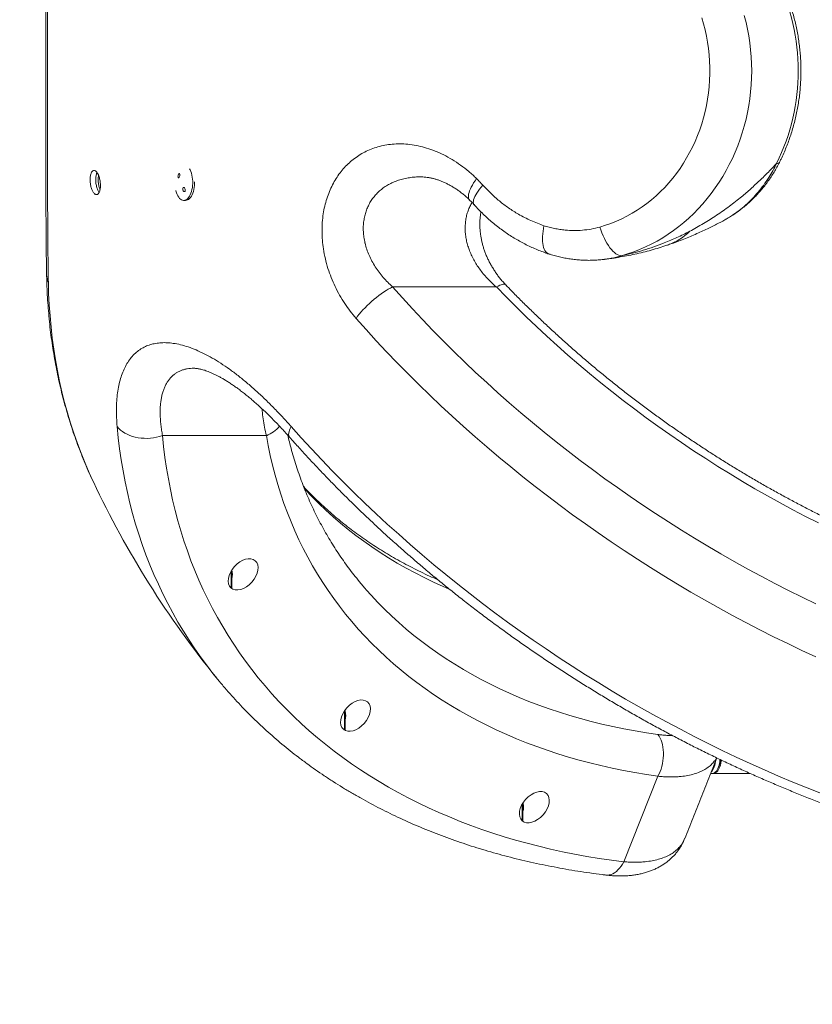
# Model space of a CAD drawing. Extents: x 93 to 226, y 71 to 221.
# Drawn here: x 142 to 153, y 132 to 145 of the extents above; entities that cross this region are included whole.
import ezdxf

# ---------------------------------------------------------------- set-up
doc = ezdxf.new("R2010")
doc.units = 0
doc.header["$LTSCALE"] = 25
doc.header["$MEASUREMENT"] = 0
doc.layers.get('0').update_dxf_attribs({"linetype": 'CONTINUOUS'})
doc.layers.get('DEFPOINTS').update_dxf_attribs({"linetype": 'CONTINUOUS'})
doc.layers.add('COTAS', color=7, linetype='CONTINUOUS')
doc.styles.add('ROMANS', font='romans')
doc.styles.get("Standard").update_dxf_attribs({"font": 'txt.shx'})
doc.dimstyles.get("Standard").update_dxf_attribs({"dimtxt": 0.18, "dimasz": 0.18, "dimexe": 0.18, "dimexo": 0.0625, "dimgap": 0.09, "dimtad": 0, "dimtih": 1, "dimtoh": 1, "dimdec": 4, "dimzin": 0, "dimdsep": 46, "dimtxsty": 'Standard', "dimcen": 0.09, "dimadec": 0, "dimazin": 0, "dimtfac": 1, "dimtdec": 4, "dimtofl": 0, "dimtmove": 0, "dimatfit": 3, "dimfxl": 0, "dimtolj": 1, "dimtzin": 0, "dimarcsym": 0})

# ---------------------------------------------------------------- blocks, each defined once
blk = doc.blocks.new('*D3')
at = {"layer": 'COTAS', "color": 0, "linetype": 'ByBlock', "lineweight": -2}
for p, q in [((154.993, 178.508), (131.779, 178.508)), ((133.579, 175.508), (133.579, 147.553)), ((133.579, 113.788), (133.579, 141.744)), ((155.165, 110.788), (131.779, 110.788))]:
    blk.add_line(p, q, dxfattribs=at)
at = {"layer": 'COTAS', "color": 0, "linetype": 'ByBlock'}
for points in [[(133.079, 175.508), (134.079, 175.508), (133.579, 178.508)], [(133.079, 113.788), (134.079, 113.788), (133.579, 110.788)]]:
    blk.add_solid(points, dxfattribs=at)
at = {"layer": 'DEFPOINTS', "color": 0, "linetype": 'ByBlock'}
for p in [(155.093, 178.508), (133.579, 110.788), (155.265, 110.788)]:
    blk.add_point(p, dxfattribs=at)
at = {"layer": 'COTAS', "color": 7, "linetype": 'ByBlock', "insert": (133.579, 144.648), "char_height": 2.5, "attachment_point": 5, "style": 'ROMANS'}
blk.add_mtext('\\A1;#6772', dxfattribs=at)

msp = doc.modelspace()

# ---------------------------------------------------------------- linework, layer by layer
at = {"color": 7, "linetype": 'Continuous', "lineweight": 15}
for p, q in [((147.313, 141.575), (148.765, 141.575)), ((144.091, 139.492), (145.545, 139.492)), ((143.097, 138.898), (143.122, 138.845)), ((145.052, 137.356), (145.052, 137.598)), ((144.888, 136.049), (144.815, 136.139)), ((146.638, 135.372), (146.638, 135.638)), ((146.631, 135.373), (146.638, 135.372)), ((146.638, 135.368), (146.638, 135.372)), ((150.552, 133.524), (151.028, 134.722)), ((149.128, 134.098), (149.128, 134.332))]:
    msp.add_line(p, q, dxfattribs=at)
at = {"color": 7, "linetype": 'Continuous', "lineweight": 15, "flags": 128}
for points in [[(152.236, 145.376), (152.261, 145.281), (152.282, 145.186), (152.299, 145.09), (152.314, 144.993), (152.325, 144.896), (152.333, 144.798), (152.338, 144.7), (152.34, 144.602), (152.338, 144.504), (152.333, 144.406), (152.325, 144.308), (152.314, 144.211), (152.299, 144.114), (152.282, 144.018), (152.261, 143.923), (152.236, 143.829), (152.209, 143.735), (152.179, 143.643), (152.145, 143.552), (152.109, 143.463), (152.07, 143.375), (152.027, 143.288), (151.982, 143.204), (151.935, 143.121), (151.884, 143.041), (151.831, 142.962), (151.775, 142.886), (151.717, 142.812), (151.656, 142.74), (151.593, 142.671), (151.528, 142.604), (151.46, 142.54), (151.391, 142.479), (151.319, 142.421), (151.246, 142.366), (151.171, 142.314), (151.094, 142.264), (151.015, 142.218), (150.935, 142.175), (150.854, 142.136), (150.771, 142.1), (150.688, 142.067), (150.603, 142.037), (150.517, 142.011)], [(150.215, 142.414), (150.293, 142.438), (150.37, 142.465), (150.446, 142.496), (150.52, 142.529), (150.594, 142.566), (150.666, 142.606), (150.736, 142.65), (150.805, 142.696), (150.872, 142.745), (150.938, 142.797), (151.001, 142.852), (151.063, 142.91), (151.122, 142.97), (151.179, 143.033), (151.234, 143.098), (151.287, 143.165), (151.337, 143.235), (151.384, 143.307), (151.429, 143.381), (151.471, 143.457), (151.511, 143.534), (151.548, 143.613), (151.582, 143.694), (151.613, 143.776), (151.641, 143.86), (151.666, 143.944), (151.688, 144.03), (151.706, 144.116), (151.722, 144.204), (151.735, 144.292), (151.744, 144.38), (151.751, 144.469), (151.754, 144.558), (151.754, 144.647), (151.751, 144.736), (151.744, 144.824), (151.735, 144.913), (151.722, 145.001), (151.706, 145.088), (151.688, 145.174), (151.666, 145.26), (151.641, 145.345)], [(144.277, 142.924), (144.278, 142.92), (144.285, 142.895), (144.295, 142.871), (144.305, 142.85), (144.317, 142.832), (144.329, 142.816), (144.343, 142.804), (144.357, 142.795), (144.371, 142.789), (144.386, 142.787), (144.401, 142.788), (144.416, 142.793), (144.43, 142.801), (144.443, 142.813), (144.456, 142.827), (144.468, 142.845), (144.479, 142.865), (144.489, 142.888), (144.497, 142.912), (144.503, 142.939), (144.508, 142.967), (144.512, 142.996), (144.513, 143.025), (144.513, 143.055), (144.511, 143.084), (144.507, 143.113), (144.502, 143.141), (144.495, 143.167), (144.487, 143.191), (144.477, 143.213), (144.468, 143.229)], [(144.321, 143.163), (144.317, 143.159), (144.313, 143.153), (144.31, 143.145), (144.308, 143.135), (144.307, 143.125), (144.308, 143.116), (144.31, 143.109), (144.313, 143.104), (144.317, 143.104), (144.321, 143.106), (144.325, 143.112), (144.329, 143.12), (144.331, 143.129), (144.332, 143.139), (144.332, 143.149), (144.331, 143.156), (144.328, 143.162), (144.325, 143.163), (144.325, 143.163)], [(144.414, 142.787), (144.427, 142.788), (144.442, 142.793), (144.456, 142.801), (144.469, 142.813), (144.482, 142.827), (144.494, 142.845), (144.505, 142.865), (144.515, 142.888), (144.523, 142.912), (144.529, 142.939), (144.534, 142.967), (144.538, 142.996), (144.539, 143.025), (144.539, 143.045)], [(148.391, 142.792), (148.389, 142.794), (148.381, 142.806), (148.376, 142.819), (148.374, 142.836), (148.374, 142.854), (148.377, 142.874), (148.382, 142.897), (148.39, 142.921), (148.401, 142.947), (148.414, 142.974), (148.429, 143.002), (148.447, 143.032), (148.466, 143.062), (148.488, 143.093)], [(144.384, 142.97), (144.378, 142.966), (144.375, 142.96), (144.373, 142.951), (144.373, 142.942), (144.375, 142.932), (144.379, 142.923), (144.384, 142.916), (144.39, 142.911), (144.396, 142.91), (144.402, 142.913), (144.406, 142.918), (144.409, 142.926), (144.409, 142.936), (144.408, 142.946), (144.404, 142.955), (144.4, 142.963), (144.394, 142.968), (144.39, 142.97), (144.39, 142.97)], [(148.453, 142.727), (148.447, 142.736), (148.443, 142.748), (148.442, 142.762), (148.443, 142.778), (148.447, 142.797), (148.454, 142.818), (148.464, 142.84), (148.476, 142.864), (148.491, 142.89), (148.509, 142.916), (148.529, 142.944), (148.55, 142.973), (148.574, 143.002)], [(149.495, 142.039), (149.494, 142.039), (149.479, 142.046), (149.466, 142.056), (149.453, 142.07), (149.443, 142.086), (149.433, 142.106), (149.426, 142.129), (149.42, 142.155), (149.415, 142.183), (149.413, 142.213), (149.412, 142.246), (149.412, 142.281), (149.415, 142.317), (149.419, 142.355), (149.425, 142.394), (149.432, 142.433)], [(150.517, 142.011), (150.498, 142.013), (150.479, 142.019), (150.458, 142.028), (150.438, 142.041), (150.417, 142.057), (150.396, 142.077), (150.375, 142.099), (150.354, 142.125), (150.334, 142.154), (150.314, 142.186), (150.295, 142.219), (150.277, 142.255), (150.26, 142.293), (150.244, 142.332), (150.229, 142.373), (150.215, 142.414)], [(142.492, 141.641), (142.496, 141.483), (142.504, 141.325), (142.515, 141.168), (142.529, 141.012), (142.547, 140.858), (142.568, 140.705), (142.592, 140.553), (142.619, 140.402), (142.649, 140.252), (142.682, 140.104), (142.719, 139.957), (142.759, 139.812), (142.802, 139.668), (142.848, 139.525), (142.898, 139.384), (142.95, 139.245), (143.006, 139.107), (143.064, 138.971), (143.097, 138.898)], [(147.313, 141.575), (147.283, 141.56), (147.252, 141.543), (147.22, 141.524), (147.187, 141.503), (147.153, 141.48), (147.12, 141.455), (147.086, 141.429), (147.052, 141.402), (147.019, 141.373), (146.987, 141.344), (146.956, 141.314), (146.926, 141.284), (146.897, 141.254), (146.87, 141.224), (146.845, 141.194), (146.822, 141.164), (146.801, 141.135)], [(147.313, 141.575), (147.45, 141.421), (147.59, 141.268), (147.732, 141.117), (147.876, 140.966), (148.023, 140.817), (148.171, 140.67), (148.322, 140.523), (148.475, 140.378), (148.63, 140.235), (148.787, 140.093), (148.946, 139.953), (149.107, 139.814), (149.27, 139.676), (149.435, 139.541), (149.602, 139.407), (149.77, 139.275), (149.94, 139.144), (150.112, 139.016), (150.285, 138.889), (150.46, 138.764), (150.637, 138.641), (150.815, 138.52), (150.994, 138.401), (151.175, 138.283), (151.357, 138.168), (151.54, 138.055), (151.725, 137.944), (151.91, 137.835), (152.097, 137.729), (152.285, 137.624), (152.474, 137.522), (152.664, 137.422), (152.855, 137.324), (153.047, 137.229), (153.239, 137.136)], [(148.897, 141.603), (148.89, 141.608), (148.88, 141.612), (148.866, 141.613), (148.85, 141.61), (148.832, 141.606), (148.812, 141.598), (148.789, 141.588), (148.765, 141.575)], [(153.274, 138.27), (153.095, 138.362), (152.916, 138.455), (152.739, 138.551), (152.562, 138.649), (152.386, 138.749), (152.212, 138.851), (152.039, 138.956), (151.867, 139.062), (151.696, 139.171), (151.527, 139.281), (151.359, 139.394), (151.192, 139.508), (151.027, 139.625), (150.864, 139.743), (150.702, 139.863), (150.542, 139.985), (150.383, 140.109), (150.226, 140.234), (150.071, 140.361), (149.918, 140.49), (149.767, 140.621), (149.618, 140.753), (149.47, 140.886), (149.325, 141.021), (149.182, 141.158), (149.041, 141.295), (148.902, 141.435), (148.765, 141.575)], [(153.24, 136.393), (153.042, 136.485), (152.845, 136.579), (152.648, 136.675), (152.453, 136.774), (152.258, 136.875), (152.064, 136.978), (151.872, 137.084), (151.68, 137.192), (151.49, 137.302), (151.3, 137.414), (151.112, 137.528), (150.925, 137.645), (150.74, 137.763), (150.556, 137.884), (150.373, 138.006), (150.192, 138.131), (150.012, 138.257), (149.833, 138.385), (149.657, 138.516), (149.482, 138.648), (149.308, 138.781), (149.137, 138.917), (148.967, 139.054), (148.799, 139.193), (148.633, 139.334), (148.469, 139.476), (148.306, 139.62), (148.146, 139.765), (147.988, 139.912), (147.832, 140.06), (147.678, 140.21), (147.526, 140.361), (147.377, 140.513), (147.229, 140.667), (147.084, 140.822), (146.942, 140.978), (146.801, 141.135)], [(144.091, 139.492), (144.05, 139.479), (144.008, 139.469), (143.965, 139.462), (143.922, 139.457), (143.879, 139.454), (143.835, 139.455), (143.792, 139.458), (143.75, 139.463), (143.709, 139.472), (143.67, 139.482), (143.632, 139.495), (143.596, 139.511), (143.562, 139.529), (143.531, 139.548), (143.503, 139.57), (143.477, 139.593), (143.455, 139.619)], [(144.815, 136.139), (144.811, 136.144), (144.719, 136.262), (144.631, 136.382), (144.545, 136.504), (144.463, 136.628), (144.383, 136.754), (144.307, 136.881), (144.234, 137.011), (144.163, 137.142), (144.096, 137.275), (144.032, 137.41), (143.971, 137.547), (143.913, 137.685), (143.859, 137.825), (143.807, 137.967), (143.759, 138.11), (143.714, 138.254), (143.672, 138.401), (143.634, 138.548), (143.599, 138.697), (143.566, 138.847), (143.538, 138.999), (143.512, 139.152), (143.49, 139.306), (143.471, 139.462), (143.455, 139.619)], [(145.868, 139.472), (145.862, 139.482), (145.857, 139.495), (145.856, 139.511), (145.858, 139.529), (145.862, 139.548), (145.87, 139.57), (145.88, 139.593), (145.893, 139.619)], [(145.893, 139.619), (146.034, 139.462), (146.176, 139.306), (146.321, 139.152), (146.468, 138.999), (146.618, 138.847), (146.77, 138.697), (146.923, 138.548), (147.079, 138.401), (147.237, 138.254), (147.398, 138.11), (147.56, 137.967), (147.724, 137.825), (147.889, 137.685), (148.057, 137.547), (148.227, 137.41), (148.398, 137.275), (148.571, 137.142), (148.746, 137.011), (148.922, 136.881), (149.1, 136.754), (149.28, 136.628), (149.461, 136.504), (149.643, 136.382), (149.827, 136.262), (150.012, 136.144), (150.199, 136.029), (150.386, 135.915), (150.575, 135.803), (150.765, 135.694), (150.956, 135.587), (151.149, 135.482), (151.342, 135.379), (151.536, 135.278), (151.731, 135.18), (151.927, 135.084), (152.123, 134.99), (152.32, 134.899), (152.518, 134.81), (152.717, 134.723), (152.916, 134.639), (153.116, 134.558), (153.316, 134.479)], [(144.091, 139.492), (144.106, 139.339), (144.125, 139.187), (144.147, 139.036), (144.172, 138.886), (144.2, 138.738), (144.232, 138.591), (144.267, 138.445), (144.305, 138.301), (144.346, 138.158), (144.391, 138.017), (144.439, 137.877), (144.489, 137.739), (144.543, 137.602), (144.601, 137.467), (144.661, 137.334), (144.724, 137.202), (144.791, 137.072), (144.861, 136.944), (144.933, 136.818), (145.009, 136.694), (145.088, 136.571), (145.169, 136.451), (145.254, 136.332), (145.342, 136.216), (145.432, 136.101), (145.526, 135.989), (145.622, 135.878), (145.721, 135.77), (145.823, 135.664), (145.928, 135.56), (146.036, 135.458), (146.146, 135.359), (146.259, 135.261), (146.375, 135.167), (146.493, 135.074), (146.614, 134.984), (146.737, 134.896), (146.864, 134.81), (146.992, 134.727), (147.123, 134.646), (147.257, 134.568), (147.392, 134.492), (147.531, 134.419), (147.671, 134.348), (147.814, 134.28), (147.959, 134.214), (148.107, 134.151), (148.256, 134.09), (148.408, 134.033), (148.561, 133.977), (148.717, 133.925), (148.875, 133.875), (149.034, 133.827), (149.196, 133.783), (149.359, 133.741), (149.525, 133.702), (149.692, 133.665), (149.86, 133.631), (150.031, 133.6), (150.203, 133.572), (150.377, 133.546), (150.552, 133.524)], [(151.028, 134.722), (150.866, 134.746), (150.704, 134.773), (150.545, 134.803), (150.387, 134.835), (150.23, 134.87), (150.076, 134.908), (149.923, 134.948), (149.773, 134.991), (149.624, 135.037), (149.477, 135.086), (149.332, 135.137), (149.189, 135.191), (149.049, 135.247), (148.91, 135.306), (148.774, 135.367), (148.64, 135.431), (148.508, 135.498), (148.379, 135.567), (148.252, 135.639), (148.127, 135.713), (148.005, 135.789), (147.885, 135.868), (147.768, 135.949), (147.653, 136.033), (147.541, 136.119), (147.432, 136.207), (147.325, 136.298), (147.221, 136.391), (147.119, 136.486), (147.021, 136.583), (146.925, 136.683), (146.832, 136.784), (146.741, 136.888), (146.654, 136.994), (146.57, 137.102), (146.488, 137.212), (146.41, 137.324), (146.334, 137.437), (146.261, 137.553), (146.192, 137.671), (146.125, 137.79), (146.062, 137.911), (146.001, 138.034), (145.944, 138.159), (145.89, 138.285), (145.839, 138.413), (145.791, 138.543), (145.746, 138.674), (145.705, 138.807), (145.666, 138.941), (145.631, 139.077), (145.599, 139.214), (145.571, 139.352), (145.545, 139.492)], [(148.105, 137.343), (148.018, 137.381), (147.886, 137.441), (147.755, 137.504), (147.627, 137.569), (147.501, 137.637), (147.378, 137.707), (147.257, 137.78), (147.138, 137.855), (147.022, 137.933), (146.908, 138.013), (146.796, 138.095), (146.688, 138.18), (146.582, 138.266), (146.478, 138.355), (146.377, 138.447), (146.279, 138.54), (146.184, 138.636), (146.091, 138.734), (146.076, 138.75)], [(146.873, 137.416), (146.923, 137.357), (146.947, 137.329)], [(146.947, 137.329), (147.013, 137.256), (147.106, 137.157), (147.201, 137.06), (147.3, 136.965), (147.401, 136.873), (147.504, 136.782), (147.611, 136.694), (147.72, 136.609), (147.832, 136.525), (147.946, 136.444), (148.063, 136.366), (148.182, 136.29), (148.304, 136.216), (148.428, 136.145), (148.554, 136.076), (148.683, 136.01), (148.814, 135.946), (148.948, 135.885), (149.083, 135.826), (149.221, 135.77), (149.361, 135.717), (149.503, 135.666), (149.647, 135.618), (149.793, 135.573), (149.941, 135.53), (150.091, 135.49), (150.243, 135.452), (150.396, 135.418), (150.551, 135.386), (150.708, 135.356), (150.867, 135.33), (151.027, 135.306)], [(151.027, 135.306), (151.043, 135.283), (151.058, 135.257), (151.071, 135.229), (151.082, 135.198), (151.091, 135.165), (151.098, 135.129), (151.103, 135.093), (151.105, 135.055), (151.105, 135.016), (151.103, 134.977), (151.098, 134.938), (151.092, 134.899), (151.083, 134.86), (151.072, 134.823), (151.059, 134.788), (151.045, 134.754), (151.028, 134.722)], [(151.834, 134.933), (151.833, 134.929), (151.829, 134.902), (151.823, 134.877), (151.816, 134.853), (151.807, 134.831), (151.797, 134.812), (151.785, 134.795), (151.774, 134.783)], [(151.787, 134.761), (151.793, 134.761), (151.807, 134.765), (151.82, 134.771), (151.833, 134.782), (151.846, 134.795), (151.857, 134.812), (151.867, 134.831), (151.876, 134.853), (151.884, 134.877), (151.89, 134.902), (151.894, 134.929), (151.896, 134.957)], [(151.796, 134.762), (151.797, 134.762), (151.811, 134.762), (151.825, 134.765), (151.839, 134.772), (151.852, 134.783), (151.864, 134.797), (151.876, 134.814), (151.886, 134.833), (151.895, 134.855), (151.902, 134.879), (151.908, 134.905), (151.912, 134.932), (151.913, 134.949)], [(150.552, 133.524), (150.533, 133.491), (150.512, 133.461), (150.491, 133.434), (150.468, 133.41), (150.445, 133.389), (150.421, 133.371), (150.396, 133.357), (150.371, 133.347), (150.346, 133.34), (150.322, 133.337), (150.297, 133.338), (150.296, 133.338)]]:
    msp.add_lwpolyline(points, dxfattribs=at)
at = {"color": 7, "linetype": 'Continuous', "lineweight": 15}
for centre, radius, start, end in [((150.08, 144.602), 2.913, 333.5413, 26.4587), ((152.696, 143.347), 0.043, 259.6993, 319.5122), ((150.915, 142.906), 0.784, 289.3218, 315.3277), ((142.709, 141.747), 0.242, 181.1799, 205.9705), ((145.395, 139.898), 0.433, 290.2938, 320.7127), ((155.333, 144.602), 13.5, 205.2429, 219.0629), ((144.818, 137.55), 0.252, 345.6627, 14.3373), ((146.404, 135.571), 0.252, 345.6627, 14.3373), ((151.596, 134.971), 0.305, 338.0165, 357.0702), ((148.893, 134.289), 0.252, 345.6642, 13.8129)]:
    msp.add_arc(centre, radius, start, end, dxfattribs=at)
for centre in [(145.219, 137.55), (146.793, 135.571), (149.297, 134.289)]:
    msp.add_ellipse(centre, major_axis=(0.17, 0.191), ratio=0.639393, dxfattribs=at)
for points, knots in [([(142.492, 147.563), (142.491, 147.517), (142.489, 147.426), (142.488, 147.284), (142.486, 147.136), (142.485, 146.984), (142.484, 146.825), (142.483, 146.661), (142.482, 146.493), (142.482, 146.323), (142.481, 146.151), (142.481, 145.978), (142.481, 145.801), (142.481, 145.621), (142.481, 145.436), (142.481, 145.248), (142.481, 145.059), (142.481, 144.873), (142.481, 144.693), (142.481, 144.497), (142.481, 144.281), (142.481, 144.045), (142.481, 143.83), (142.481, 143.635), (142.481, 143.462), (142.481, 143.295), (142.481, 143.114), (142.481, 142.917), (142.482, 142.706), (142.483, 142.517), (142.484, 142.349), (142.485, 142.2), (142.486, 142.054), (142.488, 141.913), (142.49, 141.774), (142.491, 141.686), (142.492, 141.641)], [0, 0, 0, 0, 0.028198, 0.056396, 0.084767, 0.113138, 0.142078, 0.171018, 0.200167, 0.229317, 0.257521, 0.285726, 0.314142, 0.342559, 0.371667, 0.400775, 0.43013, 0.459486, 0.486163, 0.51284, 0.549061, 0.585311, 0.621532, 0.649218, 0.676904, 0.703166, 0.729428, 0.765007, 0.800612, 0.836192, 0.863314, 0.890437, 0.917728, 0.945119, 0.97251, 1, 1, 1, 1]), ([(142.468, 147.462), (142.467, 147.456), (142.467, 147.42), (142.466, 147.351), (142.464, 147.256), (142.463, 147.16), (142.462, 147.063), (142.461, 146.965), (142.46, 146.866), (142.46, 146.766), (142.459, 146.665), (142.458, 146.562), (142.458, 146.458), (142.458, 146.353), (142.457, 146.246), (142.457, 146.139), (142.457, 146.032), (142.457, 145.924), (142.457, 145.816), (142.457, 145.708), (142.457, 145.599), (142.457, 145.489), (142.457, 145.378), (142.457, 145.267), (142.457, 145.156), (142.457, 145.044), (142.457, 144.932), (142.457, 144.82), (142.457, 144.708), (142.457, 144.596), (142.457, 144.484), (142.457, 144.373), (142.457, 144.261), (142.457, 144.15), (142.457, 144.038), (142.457, 143.928), (142.457, 143.817), (142.457, 143.707), (142.457, 143.597), (142.457, 143.488), (142.457, 143.379), (142.457, 143.271), (142.457, 143.164), (142.457, 143.057), (142.457, 142.952), (142.458, 142.847), (142.458, 142.744), (142.458, 142.641), (142.459, 142.54), (142.46, 142.439), (142.46, 142.339), (142.461, 142.24), (142.462, 142.143), (142.463, 142.047), (142.464, 141.953), (142.466, 141.86), (142.467, 141.789), (142.467, 141.751), (142.468, 141.742)], [0, 0, 0, 0, 0.003874, 0.023677, 0.043319, 0.06278, 0.08204, 0.101083, 0.119905, 0.138626, 0.157329, 0.176035, 0.194709, 0.213326, 0.231862, 0.250291, 0.268593, 0.286747, 0.304733, 0.322547, 0.340538, 0.358468, 0.376358, 0.394232, 0.412118, 0.42989, 0.447683, 0.465526, 0.483333, 0.501022, 0.518595, 0.536313, 0.554038, 0.571773, 0.589525, 0.607302, 0.625108, 0.642952, 0.660839, 0.678774, 0.696764, 0.714755, 0.732889, 0.751031, 0.769194, 0.787399, 0.80567, 0.824027, 0.842492, 0.861087, 0.879834, 0.898747, 0.917701, 0.936631, 0.955733, 0.975, 0.994425, 1, 1, 1, 1]), ([(152.728, 143.319), (152.736, 143.334), (152.757, 143.376), (152.789, 143.447), (152.825, 143.531), (152.857, 143.616), (152.887, 143.702), (152.914, 143.79), (152.939, 143.878), (152.96, 143.967), (152.979, 144.058), (152.995, 144.148), (153.008, 144.239), (153.018, 144.331), (153.025, 144.423), (153.029, 144.515), (153.031, 144.608), (153.029, 144.7), (153.024, 144.792), (153.017, 144.884), (153.006, 144.976), (152.993, 145.067), (152.977, 145.158), (152.958, 145.248), (152.936, 145.337), (152.911, 145.426), (152.884, 145.513), (152.853, 145.599), (152.82, 145.685), (152.784, 145.768), (152.753, 145.835), (152.734, 145.874), (152.728, 145.886)], [0, 0, 0, 0, 0.019394, 0.05382, 0.088253, 0.122697, 0.157153, 0.191618, 0.226092, 0.260574, 0.295063, 0.329559, 0.36406, 0.398566, 0.433076, 0.467589, 0.502105, 0.536623, 0.571142, 0.605662, 0.640181, 0.674699, 0.709215, 0.743728, 0.778238, 0.812744, 0.847245, 0.881739, 0.916227, 0.950706, 0.985177, 1, 1, 1, 1]), ([(146.801, 141.135), (146.773, 141.168), (146.717, 141.235), (146.64, 141.343), (146.569, 141.459), (146.506, 141.58), (146.451, 141.706), (146.405, 141.835), (146.369, 141.969), (146.343, 142.101), (146.328, 142.23), (146.322, 142.354), (146.326, 142.478), (146.339, 142.596), (146.361, 142.707), (146.389, 142.811), (146.426, 142.912), (146.47, 143.006), (146.52, 143.094), (146.575, 143.174), (146.637, 143.248), (146.706, 143.316), (146.78, 143.377), (146.859, 143.431), (146.944, 143.477), (147.034, 143.515), (147.13, 143.545), (147.23, 143.566), (147.334, 143.578), (147.443, 143.58), (147.555, 143.571), (147.672, 143.552), (147.789, 143.522), (147.908, 143.48), (148.028, 143.426), (148.148, 143.36), (148.265, 143.282), (148.38, 143.194), (148.452, 143.127), (148.488, 143.093)], [0, 0, 0, 0, 0.027669, 0.055511, 0.083921, 0.112538, 0.140212, 0.168099, 0.196697, 0.225557, 0.251041, 0.276726, 0.303066, 0.32964, 0.35322, 0.376972, 0.401261, 0.425735, 0.448919, 0.472257, 0.496065, 0.520028, 0.544204, 0.56853, 0.593309, 0.618236, 0.644448, 0.670819, 0.697666, 0.72467, 0.753465, 0.782437, 0.811949, 0.841642, 0.872725, 0.904013, 0.935944, 0.968098, 1, 1, 1, 1]), ([(151.472, 142.354), (151.537, 142.389), (151.665, 142.46), (151.85, 142.578), (152.029, 142.704), (152.188, 142.829), (152.329, 142.95), (152.454, 143.066), (152.575, 143.184), (152.65, 143.264), (152.688, 143.304)], [0, 0, 0, 0, 0.137207, 0.274416, 0.413619, 0.552825, 0.664136, 0.775448, 0.887724, 1, 1, 1, 1]), ([(151.918, 142.489), (151.96, 142.512), (152.044, 142.559), (152.157, 142.639), (152.258, 142.723), (152.348, 142.809), (152.431, 142.901), (152.509, 143), (152.578, 143.101), (152.638, 143.202), (152.671, 143.27), (152.688, 143.304)], [0, 0, 0, 0, 0.1298432, 0.2608232, 0.3696547, 0.4788702, 0.5882146, 0.6974274, 0.8062567, 0.9031286, 1, 1, 1, 1]), ([(151.919, 142.489), (151.939, 142.5), (151.981, 142.523), (152.044, 142.56), (152.107, 142.602), (152.169, 142.646), (152.229, 142.693), (152.287, 142.742), (152.343, 142.794), (152.397, 142.848), (152.449, 142.905), (152.499, 142.963), (152.546, 143.023), (152.591, 143.086), (152.634, 143.151), (152.674, 143.217), (152.705, 143.273), (152.723, 143.308), (152.728, 143.319)], [0, 0, 0, 0, 0.058547, 0.123212, 0.188038, 0.252988, 0.318023, 0.383102, 0.448168, 0.513183, 0.578106, 0.642978, 0.707681, 0.772727, 0.838052, 0.903469, 0.968751, 1, 1, 1, 1]), ([(143.186, 143.157), (143.183, 143.163), (143.176, 143.175), (143.164, 143.19), (143.152, 143.2), (143.14, 143.205), (143.128, 143.206), (143.116, 143.202), (143.106, 143.194), (143.097, 143.181), (143.089, 143.164), (143.083, 143.143), (143.078, 143.119), (143.076, 143.093), (143.076, 143.065), (143.078, 143.036), (143.082, 143.007), (143.088, 142.979), (143.096, 142.953), (143.105, 142.93), (143.115, 142.909), (143.126, 142.893), (143.138, 142.88), (143.15, 142.872), (143.162, 142.868), (143.174, 142.869), (143.185, 142.874), (143.195, 142.885), (143.204, 142.899), (143.211, 142.918), (143.217, 142.94), (143.22, 142.964), (143.222, 142.992), (143.221, 143.02), (143.218, 143.049), (143.214, 143.077), (143.207, 143.104), (143.198, 143.132), (143.191, 143.148), (143.186, 143.157)], [0, 0, 0, 0, 0.026444, 0.052887, 0.079327, 0.105767, 0.132297, 0.158828, 0.185614, 0.2124, 0.23947, 0.26654, 0.293801, 0.321062, 0.348334, 0.375605, 0.402699, 0.429791, 0.456596, 0.483401, 0.50994, 0.536479, 0.562889, 0.589301, 0.615774, 0.642249, 0.668946, 0.695644, 0.722632, 0.74962, 0.77684, 0.80406, 0.83135, 0.858639, 0.885803, 0.912966, 0.939864, 0.96676, 1, 1, 1, 1]), ([(143.174, 143.176), (143.172, 143.172), (143.167, 143.163), (143.162, 143.143), (143.157, 143.119), (143.155, 143.093), (143.155, 143.065), (143.157, 143.036), (143.161, 143.008), (143.167, 142.98), (143.174, 142.954), (143.183, 142.93), (143.193, 142.911), (143.2, 142.902), (143.202, 142.898)], [0, 0, 0, 0, 0.066748, 0.15369, 0.241258, 0.328826, 0.416435, 0.504041, 0.591075, 0.678103, 0.7642, 0.850294, 0.935521, 1, 1, 1, 1]), ([(143.216, 142.938), (143.215, 142.941), (143.21, 142.952), (143.204, 142.973), (143.197, 143), (143.193, 143.028), (143.19, 143.056), (143.19, 143.084), (143.191, 143.11), (143.193, 143.128), (143.195, 143.135), (143.195, 143.136)], [0, 0, 0, 0, 0.057977, 0.189859, 0.321748, 0.454537, 0.587333, 0.721555, 0.855781, 0.991353, 1, 1, 1, 1]), ([(147.702, 143.116), (147.684, 143.116), (147.639, 143.116), (147.568, 143.109), (147.49, 143.096), (147.416, 143.077), (147.348, 143.053), (147.285, 143.025), (147.224, 142.991), (147.169, 142.953), (147.118, 142.91), (147.073, 142.864), (147.032, 142.813), (146.995, 142.757), (146.965, 142.698), (146.94, 142.636), (146.921, 142.569), (146.908, 142.499), (146.901, 142.425), (146.902, 142.349), (146.91, 142.271), (146.92, 142.217), (146.933, 142.161), (146.95, 142.103), (146.982, 142.019), (147.022, 141.937), (147.069, 141.857), (147.122, 141.78), (147.18, 141.708), (147.244, 141.639), (147.29, 141.596), (147.313, 141.575)], [0, 0, 0, 0, 0.026368, 0.0648464, 0.1039177, 0.1432135, 0.1773265, 0.2116209, 0.2465323, 0.2816806, 0.3132653, 0.3452975, 0.3775681, 0.4103435, 0.4417907, 0.4738029, 0.5061092, 0.5390251, 0.5727405, 0.607144, 0.6418915, 0.6773322, 0.6794569, 0.7179205, 0.7567627, 0.7967116, 0.8370014, 0.8770897, 0.9174527, 0.9586053, 1, 1, 1, 1]), ([(147.702, 143.116), (147.713, 143.116), (147.737, 143.116), (147.776, 143.113), (147.82, 143.107), (147.864, 143.098), (147.907, 143.087), (147.95, 143.073), (147.992, 143.058), (148.037, 143.039), (148.083, 143.017), (148.128, 142.992), (148.174, 142.965), (148.219, 142.935), (148.263, 142.903), (148.307, 142.869), (148.349, 142.832), (148.377, 142.806), (148.391, 142.792), (148.391, 142.792)], [0, 0, 0, 0, 0.050312, 0.116677, 0.182636, 0.248219, 0.313404, 0.370387, 0.430025, 0.494323, 0.558318, 0.622044, 0.685538, 0.748825, 0.811921, 0.874862, 0.936581, 0.999508, 1, 1, 1, 1]), ([(148.574, 143.002), (148.611, 142.963), (148.685, 142.884), (148.807, 142.777), (148.936, 142.679), (149.055, 142.604), (149.16, 142.546), (149.249, 142.504), (149.339, 142.465), (149.401, 142.444), (149.432, 142.433)], [0, 0, 0, 0, 0.152152, 0.30517, 0.460929, 0.617647, 0.712663, 0.807903, 0.903834, 1, 1, 1, 1]), ([(148.765, 141.575), (148.745, 141.592), (148.705, 141.627), (148.648, 141.684), (148.593, 141.744), (148.543, 141.807), (148.498, 141.872), (148.457, 141.939), (148.421, 142.008), (148.391, 142.078), (148.367, 142.148), (148.348, 142.216), (148.335, 142.286), (148.328, 142.356), (148.328, 142.425), (148.333, 142.493), (148.344, 142.561), (148.362, 142.626), (148.387, 142.688), (148.407, 142.731), (148.422, 142.754), (148.425, 142.758)], [0, 0, 0, 0, 0.058494, 0.117204, 0.176641, 0.236352, 0.292413, 0.348758, 0.406073, 0.463763, 0.515182, 0.567306, 0.619807, 0.673107, 0.724577, 0.776973, 0.829852, 0.883732, 0.935305, 0.987796, 1, 1, 1, 1]), ([(148.391, 142.792), (148.403, 142.78), (148.424, 142.76), (148.444, 142.737), (148.453, 142.727)], [0, 0, 0, 0, 0.554882, 1, 1, 1, 1]), ([(148.453, 142.728), (148.459, 142.721), (148.485, 142.692), (148.532, 142.642), (148.596, 142.58), (148.661, 142.52), (148.728, 142.463), (148.797, 142.408), (148.868, 142.356), (148.94, 142.306), (149.014, 142.26), (149.088, 142.217), (149.164, 142.176), (149.242, 142.138), (149.32, 142.103), (149.4, 142.072), (149.458, 142.05), (149.49, 142.04), (149.495, 142.039)], [0, 0, 0, 0, 0.021028, 0.090988, 0.160838, 0.230568, 0.300166, 0.369625, 0.438938, 0.508135, 0.577325, 0.645731, 0.714278, 0.782863, 0.851366, 0.919696, 0.987765, 1, 1, 1, 1]), ([(148.897, 141.603), (148.896, 141.604), (148.881, 141.62), (148.854, 141.651), (148.815, 141.696), (148.779, 141.743), (148.746, 141.791), (148.715, 141.84), (148.686, 141.889), (148.659, 141.94), (148.635, 141.99), (148.614, 142.041), (148.595, 142.092), (148.579, 142.142), (148.566, 142.193), (148.555, 142.243), (148.546, 142.294), (148.539, 142.344), (148.535, 142.393), (148.534, 142.441), (148.534, 142.487), (148.537, 142.532), (148.542, 142.574), (148.546, 142.605), (148.55, 142.621), (148.551, 142.625)], [0, 0, 0, 0, 0.004553, 0.058934, 0.112533, 0.164984, 0.216783, 0.26785, 0.318129, 0.367589, 0.416222, 0.464049, 0.511005, 0.556333, 0.601356, 0.646527, 0.691601, 0.736333, 0.780535, 0.824039, 0.866714, 0.908462, 0.949235, 0.989161, 1, 1, 1, 1]), ([(151.174, 142.166), (151.197, 142.174), (151.254, 142.193), (151.341, 142.226), (151.435, 142.263), (151.527, 142.302), (151.615, 142.34), (151.699, 142.379), (151.777, 142.417), (151.85, 142.453), (151.895, 142.477), (151.918, 142.488)], [0, 0, 0, 0, 0.087331, 0.209733, 0.331079, 0.451019, 0.569149, 0.685029, 0.798253, 0.898225, 1, 1, 1, 1]), ([(149.432, 142.433), (149.456, 142.426), (149.505, 142.411), (149.579, 142.393), (149.654, 142.38), (149.744, 142.368), (149.85, 142.363), (149.972, 142.368), (150.094, 142.384), (150.175, 142.404), (150.215, 142.414)], [0, 0, 0, 0, 0.094687, 0.189374, 0.285072, 0.380769, 0.533359, 0.685948, 0.842975, 1, 1, 1, 1]), ([(150.517, 142.011), (150.568, 142.023), (150.67, 142.046), (150.82, 142.088), (150.97, 142.136), (151.128, 142.195), (151.297, 142.266), (151.413, 142.324), (151.472, 142.354)], [0, 0, 0, 0, 0.1531865, 0.3063736, 0.4605937, 0.6148131, 0.8042535, 1, 1, 1, 1]), ([(150.305, 141.965), (150.321, 141.967), (150.377, 141.974), (150.471, 141.989), (150.589, 142.01), (150.705, 142.034), (150.819, 142.06), (150.933, 142.09), (151.043, 142.123), (151.124, 142.148), (151.167, 142.163), (151.174, 142.166)], [0, 0, 0, 0, 0.0542657, 0.1882881, 0.3221536, 0.4554603, 0.5882957, 0.7197417, 0.8483451, 0.9744941, 1, 1, 1, 1]), ([(149.495, 142.04), (149.502, 142.037), (149.534, 142.026), (149.591, 142.01), (149.666, 141.992), (149.741, 141.976), (149.816, 141.964), (149.891, 141.955), (149.966, 141.95), (150.041, 141.947), (150.116, 141.948), (150.19, 141.952), (150.242, 141.957), (150.27, 141.96), (150.274, 141.961)], [0, 0, 0, 0, 0.0297916, 0.126936, 0.2239416, 0.320729, 0.4172221, 0.5133503, 0.6090503, 0.7042674, 0.7989575, 0.8923979, 0.9859073, 1, 1, 1, 1]), ([(150.517, 142.011), (150.493, 142.004), (150.446, 141.991), (150.374, 141.976), (150.316, 141.966), (150.283, 141.962), (150.274, 141.961)], [0, 0, 0, 0, 0.296521, 0.593043, 0.891764, 1, 1, 1, 1]), ([(142.468, 141.742), (142.468, 141.714), (142.47, 141.635), (142.475, 141.505), (142.484, 141.353), (142.496, 141.201), (142.51, 141.051), (142.528, 140.901), (142.549, 140.752), (142.572, 140.605), (142.599, 140.459), (142.628, 140.314), (142.66, 140.17), (142.696, 140.027), (142.734, 139.886), (142.775, 139.746), (142.818, 139.607), (142.865, 139.47), (142.914, 139.334), (142.967, 139.2), (143.022, 139.067), (143.065, 138.967), (143.091, 138.912), (143.096, 138.9)], [0, 0, 0, 0, 0.027379, 0.078158, 0.128911, 0.179628, 0.23031, 0.280955, 0.331564, 0.382136, 0.432672, 0.483172, 0.533636, 0.584066, 0.634461, 0.684824, 0.735155, 0.785456, 0.835729, 0.885976, 0.936198, 0.986398, 1, 1, 1, 1]), ([(157.964, 136.924), (157.934, 136.928), (157.85, 136.939), (157.709, 136.958), (157.54, 136.984), (157.372, 137.012), (157.202, 137.043), (157.033, 137.076), (156.863, 137.111), (156.693, 137.149), (156.522, 137.189), (156.351, 137.231), (156.18, 137.276), (156.009, 137.323), (155.838, 137.372), (155.667, 137.424), (155.496, 137.478), (155.325, 137.534), (155.154, 137.592), (154.983, 137.653), (154.813, 137.716), (154.643, 137.781), (154.473, 137.848), (154.303, 137.918), (154.134, 137.989), (153.966, 138.063), (153.798, 138.139), (153.63, 138.217), (153.463, 138.297), (153.297, 138.379), (153.132, 138.463), (152.967, 138.549), (152.803, 138.637), (152.64, 138.727), (152.478, 138.818), (152.317, 138.912), (152.157, 139.008), (151.997, 139.105), (151.839, 139.204), (151.683, 139.305), (151.527, 139.408), (151.373, 139.512), (151.219, 139.618), (151.068, 139.726), (150.917, 139.836), (150.768, 139.947), (150.621, 140.059), (150.475, 140.173), (150.33, 140.289), (150.187, 140.406), (150.046, 140.524), (149.906, 140.644), (149.768, 140.765), (149.632, 140.888), (149.498, 141.012), (149.365, 141.137), (149.234, 141.263), (149.105, 141.39), (148.993, 141.504), (148.924, 141.575), (148.897, 141.603)], [0, 0, 0, 0, 0.009139, 0.026612, 0.044086, 0.061562, 0.079038, 0.096514, 0.113992, 0.131471, 0.148951, 0.166432, 0.183914, 0.201396, 0.21888, 0.236365, 0.253852, 0.271339, 0.288827, 0.306316, 0.323806, 0.341297, 0.358789, 0.376281, 0.393775, 0.411269, 0.428764, 0.44626, 0.463756, 0.481253, 0.49875, 0.516248, 0.533746, 0.551244, 0.568743, 0.586242, 0.603741, 0.621241, 0.63874, 0.656239, 0.673738, 0.691237, 0.708736, 0.726235, 0.743733, 0.761231, 0.778728, 0.796225, 0.813721, 0.831217, 0.848712, 0.866206, 0.883699, 0.901192, 0.918683, 0.936174, 0.953664, 0.971153, 0.98864, 1, 1, 1, 1]), ([(143.455, 139.619), (143.452, 139.661), (143.446, 139.745), (143.444, 139.866), (143.449, 139.981), (143.46, 140.092), (143.477, 140.195), (143.501, 140.292), (143.532, 140.382), (143.57, 140.464), (143.615, 140.538), (143.666, 140.604), (143.724, 140.661), (143.785, 140.706), (143.851, 140.742), (143.92, 140.768), (143.994, 140.785), (144.073, 140.795), (144.155, 140.795), (144.245, 140.786), (144.343, 140.767), (144.449, 140.736), (144.559, 140.694), (144.671, 140.642), (144.787, 140.58), (144.905, 140.507), (145.026, 140.425), (145.148, 140.334), (145.271, 140.234), (145.395, 140.126), (145.52, 140.01), (145.645, 139.886), (145.77, 139.756), (145.852, 139.664), (145.893, 139.619)], [0, 0, 0, 0, 0.030774, 0.061642, 0.092551, 0.123451, 0.1543, 0.185061, 0.215961, 0.246978, 0.27805, 0.309115, 0.340115, 0.371002, 0.399421, 0.427942, 0.456514, 0.485084, 0.513602, 0.542019, 0.574137, 0.606361, 0.638624, 0.670855, 0.70298, 0.735557, 0.768229, 0.80094, 0.833625, 0.866213, 0.899628, 0.933101, 0.966578, 1, 1, 1, 1]), ([(144.532, 140.436), (144.516, 140.435), (144.483, 140.435), (144.437, 140.429), (144.393, 140.419), (144.351, 140.405), (144.311, 140.387), (144.274, 140.365), (144.239, 140.338), (144.206, 140.307), (144.177, 140.272), (144.15, 140.232), (144.126, 140.188), (144.106, 140.14), (144.09, 140.088), (144.076, 140.032), (144.067, 139.975), (144.06, 139.914), (144.057, 139.851), (144.057, 139.785), (144.061, 139.716), (144.067, 139.643), (144.077, 139.569), (144.086, 139.518), (144.091, 139.492)], [0, 0, 0, 0, 0.041477, 0.083106, 0.125866, 0.168627, 0.211775, 0.254924, 0.30016, 0.345396, 0.391056, 0.436716, 0.483663, 0.530611, 0.577973, 0.625336, 0.671358, 0.71738, 0.763734, 0.810088, 0.857414, 0.904741, 0.95237, 1, 1, 1, 1]), ([(144.532, 140.436), (144.533, 140.436), (144.539, 140.436), (144.551, 140.435), (144.57, 140.433), (144.591, 140.43), (144.615, 140.425), (144.641, 140.419), (144.668, 140.412), (144.697, 140.402), (144.729, 140.391), (144.764, 140.376), (144.801, 140.36), (144.84, 140.341), (144.881, 140.32), (144.923, 140.297), (144.968, 140.271), (145.013, 140.242), (145.06, 140.211), (145.109, 140.178), (145.159, 140.141), (145.21, 140.103), (145.263, 140.061), (145.316, 140.017), (145.371, 139.971), (145.426, 139.922), (145.483, 139.87), (145.54, 139.816), (145.597, 139.76), (145.655, 139.701), (145.714, 139.64), (145.774, 139.577), (145.825, 139.521), (145.857, 139.485), (145.868, 139.472)], [0, 0, 0, 0, 0.011099, 0.038112, 0.066643, 0.095934, 0.12592, 0.15648, 0.182994, 0.210233, 0.240525, 0.270766, 0.30106, 0.331506, 0.362189, 0.393314, 0.424787, 0.456577, 0.488707, 0.521195, 0.554056, 0.587301, 0.620937, 0.65497, 0.689401, 0.72422, 0.759451, 0.794732, 0.830485, 0.866691, 0.903332, 0.940383, 0.977815, 1, 1, 1, 1]), ([(145.545, 139.492), (145.535, 139.532), (145.516, 139.613), (145.497, 139.728), (145.487, 139.813), (145.487, 139.856), (145.487, 139.865)], [0, 0, 0, 0, 0.30384, 0.608837, 0.917677, 1, 1, 1, 1]), ([(146.875, 137.414), (146.873, 137.417), (146.843, 137.451), (146.79, 137.518), (146.713, 137.616), (146.64, 137.716), (146.57, 137.817), (146.502, 137.921), (146.436, 138.026), (146.374, 138.133), (146.314, 138.241), (146.256, 138.351), (146.202, 138.463), (146.15, 138.576), (146.101, 138.691), (146.055, 138.807), (146.012, 138.924), (145.971, 139.043), (145.933, 139.163), (145.898, 139.285), (145.869, 139.396), (145.852, 139.468), (145.845, 139.498)], [0, 0, 0, 0, 0.004356, 0.057532, 0.110736, 0.163963, 0.217208, 0.270466, 0.323733, 0.377003, 0.430268, 0.483525, 0.536767, 0.58999, 0.64319, 0.696361, 0.749501, 0.802605, 0.85567, 0.908694, 0.961675, 1, 1, 1, 1]), ([(145.868, 139.472), (145.892, 139.446), (145.959, 139.37), (146.071, 139.246), (146.207, 139.1), (146.344, 138.955), (146.483, 138.811), (146.625, 138.669), (146.768, 138.528), (146.913, 138.387), (147.061, 138.249), (147.209, 138.111), (147.36, 137.975), (147.513, 137.841), (147.667, 137.707), (147.823, 137.575), (147.98, 137.445), (148.139, 137.316), (148.3, 137.189), (148.462, 137.063), (148.626, 136.939), (148.791, 136.817), (148.958, 136.696), (149.126, 136.577), (149.295, 136.46), (149.466, 136.344), (149.638, 136.23), (149.811, 136.118), (149.985, 136.008), (150.161, 135.899), (150.337, 135.793), (150.515, 135.688), (150.694, 135.585), (150.873, 135.484), (151.054, 135.385), (151.235, 135.289), (151.418, 135.194), (151.601, 135.101), (151.785, 135.01), (151.97, 134.921), (152.155, 134.835), (152.341, 134.75), (152.528, 134.668), (152.715, 134.588), (152.902, 134.51), (153.091, 134.434), (153.279, 134.36), (153.468, 134.289), (153.658, 134.22), (153.847, 134.153), (154.037, 134.088), (154.227, 134.026), (154.417, 133.966), (154.608, 133.908), (154.798, 133.853), (154.989, 133.8), (155.179, 133.75), (155.37, 133.701), (155.56, 133.656), (155.75, 133.612), (155.94, 133.571), (156.13, 133.533), (156.32, 133.497), (156.509, 133.463), (156.698, 133.432), (156.886, 133.403), (157.074, 133.377), (157.244, 133.355), (157.351, 133.343), (157.396, 133.338)], [0, 0, 0, 0, 0.007997, 0.023096, 0.038194, 0.053291, 0.068387, 0.083482, 0.098577, 0.113671, 0.128764, 0.143857, 0.158949, 0.17404, 0.189131, 0.204221, 0.21931, 0.234399, 0.249488, 0.264576, 0.279664, 0.294752, 0.309839, 0.324926, 0.340012, 0.355099, 0.370186, 0.385272, 0.400358, 0.415445, 0.430531, 0.445618, 0.460705, 0.475792, 0.490879, 0.505966, 0.521054, 0.536142, 0.551231, 0.56632, 0.581409, 0.596499, 0.61159, 0.626681, 0.641773, 0.656865, 0.671959, 0.687053, 0.702148, 0.717243, 0.73234, 0.747437, 0.762535, 0.777634, 0.792734, 0.807835, 0.822937, 0.83804, 0.853143, 0.868248, 0.883353, 0.898459, 0.913566, 0.928674, 0.943783, 0.958892, 0.974003, 0.989113, 1, 1, 1, 1]), ([(147.948, 137.472), (147.908, 137.49), (147.827, 137.526), (147.707, 137.583), (147.587, 137.643), (147.47, 137.704), (147.354, 137.768), (147.241, 137.835), (147.129, 137.903), (147.02, 137.973), (146.913, 138.046), (146.808, 138.121), (146.706, 138.197), (146.606, 138.276), (146.508, 138.357), (146.412, 138.44), (146.319, 138.525), (146.228, 138.611), (146.144, 138.696), (146.091, 138.752), (146.067, 138.778)], [0, 0, 0, 0, 0.053711, 0.109488, 0.165305, 0.221166, 0.277072, 0.333025, 0.389025, 0.445075, 0.501176, 0.557329, 0.613533, 0.669789, 0.726097, 0.782456, 0.838865, 0.895323, 0.951827, 1, 1, 1, 1]), ([(144.89, 136.047), (144.907, 136.026), (144.955, 135.969), (145.035, 135.877), (145.132, 135.77), (145.231, 135.665), (145.332, 135.562), (145.437, 135.462), (145.543, 135.363), (145.652, 135.266), (145.763, 135.171), (145.877, 135.078), (145.993, 134.988), (146.112, 134.899), (146.232, 134.812), (146.355, 134.728), (146.481, 134.646), (146.608, 134.566), (146.738, 134.488), (146.87, 134.412), (147.004, 134.339), (147.14, 134.268), (147.278, 134.199), (147.418, 134.132), (147.56, 134.068), (147.704, 134.006), (147.85, 133.947), (147.998, 133.889), (148.148, 133.835), (148.299, 133.782), (148.453, 133.732), (148.608, 133.685), (148.765, 133.639), (148.923, 133.597), (149.083, 133.556), (149.245, 133.519), (149.408, 133.483), (149.573, 133.451), (149.739, 133.42), (149.907, 133.392), (150.076, 133.367), (150.206, 133.35), (150.279, 133.34), (150.296, 133.338)], [0, 0, 0, 0, 0.013852, 0.038679, 0.063514, 0.088359, 0.113215, 0.138083, 0.162964, 0.187858, 0.212768, 0.237692, 0.262633, 0.28759, 0.312564, 0.337555, 0.362564, 0.387591, 0.412635, 0.437697, 0.462777, 0.487874, 0.512989, 0.53812, 0.563268, 0.588431, 0.613611, 0.638805, 0.664014, 0.689237, 0.714473, 0.739721, 0.764982, 0.790254, 0.815537, 0.840829, 0.866131, 0.891442, 0.916761, 0.942087, 0.96742, 0.99276, 1, 1, 1, 1]), ([(146.648, 135.371), (146.648, 135.371), (146.648, 135.371), (146.646, 135.37), (146.643, 135.371), (146.639, 135.371), (146.638, 135.372)], [0, 0, 0, 0, 0.141747, 0.463416, 0.783756, 1, 1, 1, 1]), ([(146.65, 135.363), (146.649, 135.365), (146.648, 135.367), (146.648, 135.37), (146.649, 135.371)], [0, 0, 0, 0, 0.547626, 1, 1, 1, 1]), ([(151.027, 135.306), (151.046, 135.304), (151.083, 135.299), (151.138, 135.295), (151.186, 135.293), (151.214, 135.294), (151.226, 135.294)], [0, 0, 0, 0, 0.269428, 0.538856, 0.811849, 1, 1, 1, 1]), ([(151.848, 134.98), (151.841, 134.968), (151.824, 134.937), (151.784, 134.892), (151.731, 134.846), (151.667, 134.806), (151.595, 134.773), (151.514, 134.747), (151.425, 134.727), (151.338, 134.717), (151.257, 134.712), (151.184, 134.712), (151.108, 134.715), (151.055, 134.72), (151.028, 134.722)], [0, 0, 0, 0, 0.059695, 0.154076, 0.251147, 0.348219, 0.44338, 0.538542, 0.636433, 0.734325, 0.800303, 0.866281, 0.933141, 1, 1, 1, 1]), ([(150.296, 133.339), (150.317, 133.336), (150.361, 133.331), (150.426, 133.327), (150.493, 133.325), (150.559, 133.326), (150.624, 133.33), (150.687, 133.337), (150.749, 133.347), (150.808, 133.36), (150.866, 133.376), (150.922, 133.395), (150.975, 133.416), (151.025, 133.44), (151.073, 133.467), (151.118, 133.495), (151.161, 133.527), (151.201, 133.56), (151.238, 133.595), (151.272, 133.632), (151.303, 133.671), (151.332, 133.712), (151.357, 133.753), (151.377, 133.791), (151.388, 133.816), (151.392, 133.826)], [0, 0, 0, 0, 0.047146, 0.096926, 0.147025, 0.197337, 0.24771, 0.297521, 0.346457, 0.394768, 0.442233, 0.488686, 0.534035, 0.578258, 0.621394, 0.663516, 0.70472, 0.74511, 0.784792, 0.823867, 0.862765, 0.900008, 0.937564, 0.975052, 1, 1, 1, 1]), ([(150.552, 133.524), (150.578, 133.522), (150.63, 133.518), (150.705, 133.517), (150.779, 133.518), (150.86, 133.524), (150.946, 133.537), (151.036, 133.557), (151.119, 133.585), (151.193, 133.62), (151.257, 133.661), (151.312, 133.708), (151.357, 133.762), (151.387, 133.809), (151.398, 133.839), (151.401, 133.848)], [0, 0, 0, 0, 0.061014, 0.122027, 0.183843, 0.245659, 0.334566, 0.423473, 0.514938, 0.606403, 0.694755, 0.783108, 0.873987, 0.964866, 1, 1, 1, 1])]:
    msp.add_open_spline(points, degree=3, knots=knots, dxfattribs=at)
for points in [[(144.325, 143.163), (144.324, 143.163)], [(148.488, 143.093), (148.574, 143.002)], [(144.39, 142.97), (144.387, 142.97)], [(144.388, 142.787), (144.414, 142.787)], [(150.274, 141.961), (150.287, 141.963)], [(145.062, 137.351), (145.062, 137.614)], [(146.648, 135.371), (146.648, 135.652)], [(151.402, 133.848), (151.852, 134.978)], [(151.766, 134.761), (151.787, 134.761)], [(151.804, 134.761), (152.318, 134.761)], [(151.871, 134.84), (151.878, 134.857)], [(149.138, 134.09), (149.138, 134.349)], [(151.401, 133.848), (151.401, 133.849)]]:
    msp.add_open_spline(points, degree=1, dxfattribs=at)

# ---------------------------------------------------------------- dimensions: what is measured, and where the dimension line sits
at = {"layer": 'COTAS', "linetype": 'ByBlock'}
dim = msp.add_linear_dim(base=(133.579, 110.788), p1=(155.093, 178.508), p2=(155.265, 110.788), angle=90, text='#6772', dimstyle='Standard', override={"dimtxt": 2.5, "dimasz": 3, "dimexe": 1.8, "dimexo": 0.1, "dimgap": 1, "dimdec": 2, "dimtxsty": 'ROMANS', "dimcen": 0, "dimclrt": 7, "dimtfac": 0.666667, "dimtdec": 2, "dimtmove": 2}, dxfattribs=at)
dim.commit()
dim.dimension.update_dxf_attribs({"geometry": '*D3', "text_midpoint": (133.579, 144.648)})

doc.saveas('drawing.dxf')
